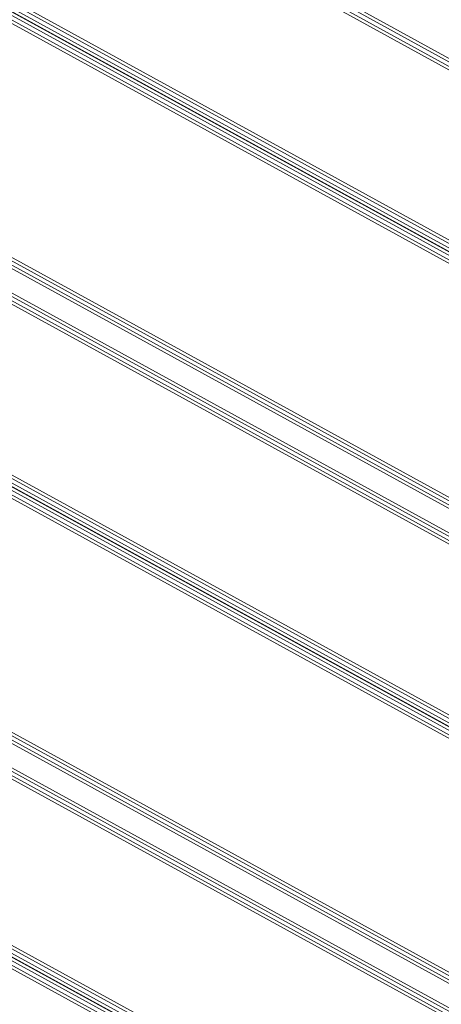
# Model space of a CAD drawing. Extents: x 0 to 222, y -8 to 280.
# Drawn here: x 153 to 154, y 210 to 214 of the extents above; entities that cross this region are included whole.
import ezdxf

# ---------------------------------------------------------------- set-up
doc = ezdxf.new("R2010")
doc.units = 0
doc.header["$LTSCALE"] = 10
doc.header["$MEASUREMENT"] = 0
doc.layers.add('CADdetails-4-LIGHT', color=3, linetype='CONTINUOUS', lineweight=13)

msp = doc.modelspace()

# ---------------------------------------------------------------- linework, layer by layer
at = {"layer": 'CADdetails-4-LIGHT', "lineweight": 5}
for points in [[(183.19, 197.9665), (146.719, 217.9827)], [(183.19, 197.9665), (146.719, 217.9827)], [(183.2119, 197.9665), (146.7414, 217.9827)], [(183.2119, 197.9665), (146.7414, 217.9827)], [(183.19, 197.9385), (146.719, 217.9543)], [(183.19, 197.9385), (146.719, 217.9543)], [(183.2119, 197.9385), (146.7414, 217.9543)], [(183.2119, 197.9385), (146.7414, 217.9543)], [(154.3981, 213.0802), (146.719, 217.2944)], [(154.4204, 213.0802), (146.7414, 217.2944)], [(154.4757, 213.0802), (146.7963, 217.2944)], [(154.4973, 213.0802), (146.8183, 217.2944)], [(154.3981, 213.0522), (146.719, 217.2664)], [(154.4204, 213.0522), (146.7414, 217.2664)], [(154.4757, 213.0522), (146.7963, 217.2664)], [(154.4973, 213.0522), (146.8183, 217.2664)], [(154.4757, 212.1674), (146.7963, 216.3814)], [(154.4973, 212.1674), (146.8183, 216.3814)], [(154.4757, 212.1394), (146.7963, 216.3532)], [(154.4973, 212.1394), (146.8183, 216.3532)], [(154.3981, 212.083), (146.719, 216.297)], [(154.4204, 212.083), (146.7414, 216.297)], [(154.3981, 212.0552), (146.719, 216.2688)], [(154.4204, 212.0552), (146.7414, 216.2688)], [(183.19, 195.5927), (146.719, 215.6087)], [(183.2119, 195.5927), (146.7414, 215.6087)], [(183.268, 195.5927), (146.7963, 215.6087)], [(183.2899, 195.5927), (146.8183, 215.6087)], [(183.19, 195.5647), (146.719, 215.5805)], [(183.2119, 195.5647), (146.7414, 215.5805)], [(183.268, 195.5647), (146.7963, 215.5805)], [(183.2899, 195.5647), (146.8183, 215.5805)], [(183.268, 194.6796), (146.7963, 214.6958)], [(183.2899, 194.6796), (146.8183, 214.6958)], [(183.268, 194.6516), (146.7963, 214.6677)], [(183.2899, 194.6516), (146.8183, 214.6677)], [(183.19, 194.5954), (146.719, 214.6114)], [(183.19, 194.5673), (146.719, 214.5835)], [(183.2119, 194.5954), (146.7414, 214.6114)], [(183.2119, 194.5673), (146.7414, 214.5835)], [(154.3981, 209.7234), (146.719, 213.9373)], [(154.4204, 209.7234), (146.7414, 213.9373)], [(154.4757, 209.7234), (146.7963, 213.9373)], [(154.4973, 209.7234), (146.8183, 213.9373)], [(154.3981, 209.6952), (146.719, 213.9091)], [(154.4204, 209.6952), (146.7414, 213.9091)], [(154.4757, 209.6952), (146.7963, 213.9091)], [(154.4973, 209.6952), (146.8183, 213.9091)]]:
    msp.add_lwpolyline(points, dxfattribs=at)

doc.saveas('drawing.dxf')
